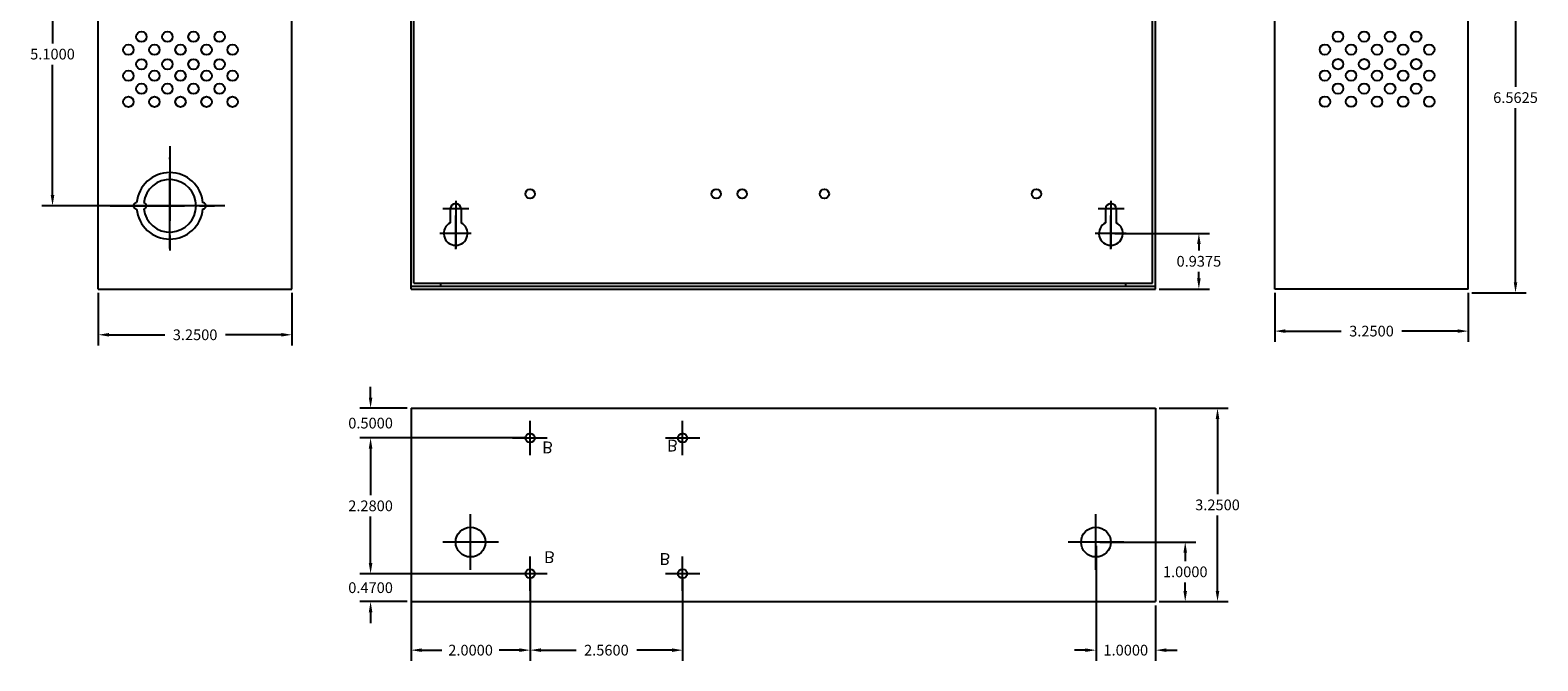
# Model space of a CAD drawing. Extents: x -10.4 to 14.9, y -6.4 to 19.1.
# Drawn here: x -10.4 to 14.9, y -6.4 to 4.2 of the extents above; entities that cross this region are included whole.
import ezdxf

# ---------------------------------------------------------------- set-up
doc = ezdxf.new("R2010")
doc.units = 0
doc.header["$MEASUREMENT"] = 0
doc.linetypes.add('CENTER', pattern=[2, 1.25, -0.25, 0.25, -0.25])
doc.layers.get('DEFPOINTS').update_dxf_attribs({"color": 50, "linetype": 'CONTINUOUS'})
doc.layers.add('BC300', color=7, linetype='CONTINUOUS')
doc.dimstyles.get("Standard").update_dxf_attribs({"dimtxt": 0.18, "dimasz": 0.18, "dimexe": 0.18, "dimexo": 0.0625, "dimgap": 0.09, "dimtad": 0, "dimtih": 1, "dimtoh": 1, "dimdec": 4, "dimzin": 0, "dimtxsty": 'STANDARD', "dimcen": 0.09, "dimazin": 3, "dimtfac": 1, "dimtdec": 4, "dimtofl": 0, "dimtmove": 0, "dimatfit": 3, "dimtolj": 1, "dimtzin": 0})

# ---------------------------------------------------------------- blocks, each defined once
blk = doc.blocks.new('*D3')
at = {"layer": 'BC300', "color": 0}
for p, q in [((-8.126, 6.382), (-10.212, 6.382)), ((-10.032, 6.202), (-10.032, 4.012)), ((-10.032, 1.463), (-10.032, 3.652)), ((-8.126, 1.283), (-10.212, 1.283))]:
    blk.add_line(p, q, dxfattribs=at)
for points in [[(-10.062, 6.202), (-10.002, 6.202), (-10.032, 6.382)], [(-10.062, 1.463), (-10.002, 1.463), (-10.032, 1.283)]]:
    blk.add_solid(points, dxfattribs=at)
at = {"layer": 'DEFPOINTS', "color": 0}
for p in [(-10.032, 6.382), (-8.063, 6.382), (-8.063, 1.283)]:
    blk.add_point(p, dxfattribs=at)
at = {"layer": 'BC300', "color": 0, "insert": (-10.032, 3.832), "char_height": 0.18, "attachment_point": 5}
blk.add_mtext('\\A1;5.1000', dxfattribs=at)
blk = doc.blocks.new('*D4')
at = {"layer": 'BC300', "color": 0}
for p, q in [((-9.263, -0.18), (-9.263, -1.064)), ((-6.013, -0.18), (-6.013, -1.064)), ((-9.083, -0.884), (-8.148, -0.884)), ((-6.193, -0.884), (-7.128, -0.884))]:
    blk.add_line(p, q, dxfattribs=at)
for points in [[(-9.083, -0.854), (-9.083, -0.914), (-9.263, -0.884)], [(-6.193, -0.854), (-6.193, -0.914), (-6.013, -0.884)]]:
    blk.add_solid(points, dxfattribs=at)
at = {"layer": 'DEFPOINTS', "color": 0}
for p in [(-9.263, -0.117), (-6.013, -0.117), (-9.263, -0.884)]:
    blk.add_point(p, dxfattribs=at)
at = {"layer": 'BC300', "color": 0, "insert": (-7.638, -0.884), "char_height": 0.18, "attachment_point": 5}
blk.add_mtext('\\A1;3.2500', dxfattribs=at)
blk = doc.blocks.new('*D5')
at = {"layer": 'BC300', "color": 0}
for p, q in [((-4.692, -1.938), (-4.692, -1.758)), ((-4.076, -2.118), (-4.872, -2.118)), ((-2.076, -2.618), (-4.872, -2.618)), ((-4.692, -2.797), (-4.692, -2.977))]:
    blk.add_line(p, q, dxfattribs=at)
for points in [[(-4.722, -1.938), (-4.662, -1.938), (-4.692, -2.118)], [(-4.722, -2.797), (-4.662, -2.797), (-4.692, -2.618)]]:
    blk.add_solid(points, dxfattribs=at)
at = {"layer": 'DEFPOINTS', "color": 0}
for p in [(-4.692, -2.118), (-4.013, -2.118), (-2.013, -2.618)]:
    blk.add_point(p, dxfattribs=at)
at = {"layer": 'BC300', "color": 0, "insert": (-4.692, -2.368), "char_height": 0.18, "attachment_point": 5}
blk.add_mtext('\\A1;0.5000', dxfattribs=at)
blk = doc.blocks.new('*D6')
at = {"layer": 'BC300', "color": 0}
for p, q in [((-4.013, -4.96), (-4.013, -6.363)), ((-2.013, -4.96), (-2.013, -6.363)), ((-3.833, -6.183), (-3.493, -6.183)), ((-2.193, -6.183), (-2.533, -6.183))]:
    blk.add_line(p, q, dxfattribs=at)
for points in [[(-3.833, -6.153), (-3.833, -6.213), (-4.013, -6.183)], [(-2.193, -6.153), (-2.193, -6.213), (-2.013, -6.183)]]:
    blk.add_solid(points, dxfattribs=at)
at = {"layer": 'DEFPOINTS', "color": 0}
for p in [(-4.013, -4.898), (-2.013, -4.898), (-2.013, -6.183)]:
    blk.add_point(p, dxfattribs=at)
at = {"layer": 'BC300', "color": 0, "insert": (-3.013, -6.183), "char_height": 0.18, "attachment_point": 5}
blk.add_mtext('\\A1;2.0000', dxfattribs=at)
blk = doc.blocks.new('*D7')
at = {"layer": 'BC300', "color": 0}
for p, q in [((-2.076, -2.618), (-4.872, -2.618)), ((-4.692, -2.797), (-4.692, -3.578)), ((-4.692, -4.718), (-4.692, -3.938)), ((-2.076, -4.898), (-4.872, -4.898))]:
    blk.add_line(p, q, dxfattribs=at)
for points in [[(-4.722, -2.797), (-4.662, -2.797), (-4.692, -2.618)], [(-4.722, -4.718), (-4.662, -4.718), (-4.692, -4.898)]]:
    blk.add_solid(points, dxfattribs=at)
at = {"layer": 'DEFPOINTS', "color": 0}
for p in [(-4.692, -2.618), (-2.013, -2.618), (-2.013, -4.898)]:
    blk.add_point(p, dxfattribs=at)
at = {"layer": 'BC300', "color": 0, "insert": (-4.692, -3.758), "char_height": 0.18, "attachment_point": 5}
blk.add_mtext('\\A1;2.2800', dxfattribs=at)
blk = doc.blocks.new('*D8')
at = {"layer": 'BC300', "color": 0}
for p, q in [((-4.692, -4.718), (-4.692, -4.538)), ((-2.951, -4.898), (-4.872, -4.898)), ((-4.076, -5.367), (-4.872, -5.367)), ((-4.692, -5.547), (-4.692, -5.728))]:
    blk.add_line(p, q, dxfattribs=at)
for points in [[(-4.722, -4.718), (-4.662, -4.718), (-4.692, -4.898)], [(-4.722, -5.547), (-4.662, -5.547), (-4.692, -5.367)]]:
    blk.add_solid(points, dxfattribs=at)
at = {"layer": 'DEFPOINTS', "color": 0}
for p in [(-2.888, -4.898), (-4.692, -5.367), (-4.013, -5.367)]:
    blk.add_point(p, dxfattribs=at)
at = {"layer": 'BC300', "color": 0, "insert": (-4.692, -5.133), "char_height": 0.18, "attachment_point": 5}
blk.add_mtext('\\A1;0.4700', dxfattribs=at)
blk = doc.blocks.new('*D9')
at = {"layer": 'BC300', "color": 0}
for p, q in [((-2.013, -4.96), (-2.013, -6.363)), ((0.547, -4.96), (0.547, -6.363)), ((-1.833, -6.183), (-1.243, -6.183)), ((0.367, -6.183), (-0.223, -6.183))]:
    blk.add_line(p, q, dxfattribs=at)
for points in [[(-1.833, -6.153), (-1.833, -6.213), (-2.013, -6.183)], [(0.367, -6.153), (0.367, -6.213), (0.547, -6.183)]]:
    blk.add_solid(points, dxfattribs=at)
at = {"layer": 'DEFPOINTS', "color": 0}
for p in [(-2.013, -4.898), (0.547, -4.898), (0.547, -6.183)]:
    blk.add_point(p, dxfattribs=at)
at = {"layer": 'BC300', "color": 0, "insert": (-0.733, -6.183), "char_height": 0.18, "attachment_point": 5}
blk.add_mtext('\\A1;2.5600', dxfattribs=at)
blk = doc.blocks.new('*D15')
at = {"layer": 'BC300', "color": 0}
for p, q in [((12.599, 6.382), (14.71, 6.382)), ((14.53, 6.202), (14.53, 3.281)), ((14.53, 0), (14.53, 2.921)), ((13.799, -0.18), (14.71, -0.18))]:
    blk.add_line(p, q, dxfattribs=at)
for points in [[(14.5, 6.202), (14.56, 6.202), (14.53, 6.382)], [(14.5, 0), (14.56, 0), (14.53, -0.18)]]:
    blk.add_solid(points, dxfattribs=at)
at = {"layer": 'DEFPOINTS', "color": 0}
for p in [(12.537, 6.382), (14.53, 6.382), (13.737, -0.18)]:
    blk.add_point(p, dxfattribs=at)
at = {"layer": 'BC300', "color": 0, "insert": (14.53, 3.101), "char_height": 0.18, "attachment_point": 5}
blk.add_mtext('\\A1;6.5625', dxfattribs=at)
blk = doc.blocks.new('*D16')
at = {"layer": 'BC300', "color": 0}
for p, q in [((8.549, -2.118), (9.707, -2.118)), ((9.527, -2.297), (9.527, -3.562)), ((9.527, -5.188), (9.527, -3.922)), ((8.549, -5.367), (9.707, -5.367))]:
    blk.add_line(p, q, dxfattribs=at)
for points in [[(9.497, -2.297), (9.557, -2.297), (9.527, -2.118)], [(9.497, -5.188), (9.557, -5.188), (9.527, -5.367)]]:
    blk.add_solid(points, dxfattribs=at)
at = {"layer": 'DEFPOINTS', "color": 0}
for p in [(8.487, -2.118), (9.527, -2.118), (8.487, -5.367)]:
    blk.add_point(p, dxfattribs=at)
at = {"layer": 'BC300', "color": 0, "insert": (9.527, -3.742), "char_height": 0.18, "attachment_point": 5}
blk.add_mtext('\\A1;3.2500', dxfattribs=at)
blk = doc.blocks.new('*D17')
at = {"layer": 'BC300', "color": 0}
for p, q in [((7.487, -4.43), (7.487, -6.363)), ((8.487, -5.43), (8.487, -6.363)), ((7.307, -6.183), (7.127, -6.183)), ((8.667, -6.183), (8.847, -6.183))]:
    blk.add_line(p, q, dxfattribs=at)
for points in [[(7.307, -6.153), (7.307, -6.213), (7.487, -6.183)], [(8.667, -6.153), (8.667, -6.213), (8.487, -6.183)]]:
    blk.add_solid(points, dxfattribs=at)
at = {"layer": 'DEFPOINTS', "color": 0}
for p in [(7.487, -4.367), (8.487, -5.367), (7.487, -6.183)]:
    blk.add_point(p, dxfattribs=at)
at = {"layer": 'BC300', "color": 0, "insert": (7.987, -6.183), "char_height": 0.18, "attachment_point": 5}
blk.add_mtext('\\A1;1.0000', dxfattribs=at)
blk = doc.blocks.new('*D18')
at = {"layer": 'BC300', "color": 0}
for p, q in [((7.549, -4.367), (9.165, -4.367)), ((8.985, -4.547), (8.985, -4.688)), ((8.985, -5.188), (8.985, -5.047)), ((8.549, -5.367), (9.165, -5.367))]:
    blk.add_line(p, q, dxfattribs=at)
for points in [[(8.955, -4.547), (9.015, -4.547), (8.985, -4.367)], [(8.955, -5.188), (9.015, -5.188), (8.985, -5.367)]]:
    blk.add_solid(points, dxfattribs=at)
at = {"layer": 'DEFPOINTS', "color": 0}
for p in [(7.487, -4.367), (8.487, -5.367), (8.985, -5.367)]:
    blk.add_point(p, dxfattribs=at)
at = {"layer": 'BC300', "color": 0, "insert": (8.985, -4.867), "char_height": 0.18, "attachment_point": 5}
blk.add_mtext('\\A1;1.0000', dxfattribs=at)
blk = doc.blocks.new('*D19')
at = {"layer": 'BC300', "color": 0}
for p, q in [((7.803, 0.82), (9.394, 0.82)), ((9.214, 0.64), (9.214, 0.531)), ((9.214, 0.063), (9.214, 0.171)), ((8.549, -0.117), (9.394, -0.117))]:
    blk.add_line(p, q, dxfattribs=at)
for points in [[(9.184, 0.64), (9.244, 0.64), (9.214, 0.82)], [(9.184, 0.063), (9.244, 0.063), (9.214, -0.117)]]:
    blk.add_solid(points, dxfattribs=at)
at = {"layer": 'DEFPOINTS', "color": 0}
for p in [(7.74, 0.82), (9.214, 0.82), (8.487, -0.117)]:
    blk.add_point(p, dxfattribs=at)
at = {"layer": 'BC300', "color": 0, "insert": (9.214, 0.351), "char_height": 0.18, "attachment_point": 5}
blk.add_mtext('\\A1;0.9375', dxfattribs=at)
blk = doc.blocks.new('*D20')
at = {"layer": 'BC300', "color": 0}
for p, q in [((10.487, -0.18), (10.487, -1.002)), ((13.737, -0.18), (13.737, -1.002)), ((10.667, -0.822), (11.602, -0.822)), ((13.557, -0.822), (12.622, -0.822))]:
    blk.add_line(p, q, dxfattribs=at)
for points in [[(10.667, -0.792), (10.667, -0.852), (10.487, -0.822)], [(13.557, -0.792), (13.557, -0.852), (13.737, -0.822)]]:
    blk.add_solid(points, dxfattribs=at)
at = {"layer": 'DEFPOINTS', "color": 0}
for p in [(10.487, -0.117), (13.737, -0.117), (10.487, -0.822)]:
    blk.add_point(p, dxfattribs=at)
at = {"layer": 'BC300', "color": 0, "insert": (12.112, -0.822), "char_height": 0.18, "attachment_point": 5}
blk.add_mtext('\\A1;3.2500', dxfattribs=at)

msp = doc.modelspace()

# ---------------------------------------------------------------- linework, layer by layer
at = {"layer": 'BC300'}
for p, q in [((-9.26341, -0.1175), (-9.26341, 12.8825)), ((-6.01341, -0.1175), (-6.01341, 12.8825)), ((-4.01341, -0.1175), (-4.01341, 12.8825)), ((-3.96341, -0.0175), (-3.96341, 12.7825)), ((8.43659, -0.0175), (8.43659, 12.7825)), ((8.48659, -0.1175), (8.48659, 12.8825)), ((10.48659, -0.1175), (10.48659, 12.8825)), ((13.73659, -0.1175), (13.73659, 12.8825)), ((-3.26341, 1.36585), (-3.26341, 0.56445)), ((7.73659, 1.36585), (7.73659, 0.56445)), ((-3.04268, 1.23), (-3.47669, 1.23)), ((-3.35341, 1.23), (-3.35341, 0.99861)), ((-3.26341, 0.55606), (-3.26341, 1.11797)), ((-3.17341, 1.23), (-3.17341, 0.99861)), ((7.95732, 1.23), (7.52331, 1.23)), ((7.64659, 1.23), (7.64659, 0.99861)), ((7.73659, 0.55606), (7.73659, 1.11797)), ((7.82659, 1.23), (7.82659, 0.99861)), ((-3.00428, 0.82), (-3.52661, 0.82)), ((-3.04268, 0.82), (-3.47669, 0.82)), ((7.99572, 0.82), (7.47339, 0.82)), ((7.95732, 0.82), (7.52331, 0.82)), ((-3.26341, 0.56445), (-3.26341, 0.56445)), ((7.73659, 0.56445), (7.73659, 0.56445)), ((-9.26341, -0.1175), (-6.01341, -0.1175)), ((-4.01341, -0.0675), (8.48659, -0.0675)), ((-4.01341, -0.1175), (8.48659, -0.1175)), ((-3.96341, -0.0175), (-3.51341, -0.0175)), ((-3.51341, -0.0175), (7.98659, -0.0175)), ((-3.51341, -0.0675), (-3.51341, -0.0175)), ((7.98659, -0.0175), (8.43659, -0.0175)), ((7.98659, -0.0675), (7.98659, -0.0175)), ((13.73659, -0.1175), (10.48659, -0.1175)), ((-4.01341, -2.1175), (8.48659, -2.1175)), ((-4.01341, -2.1175), (-4.01341, -5.3675)), ((8.48659, -2.1175), (8.48659, -5.3675)), ((-3.01341, -4.83508), (-3.01341, -3.89992)), ((7.48659, -4.83508), (7.48659, -3.89992)), ((-2.54583, -4.3675), (-3.48099, -4.3675)), ((7.95417, -4.3675), (7.01901, -4.3675)), ((-4.01341, -5.3675), (8.48659, -5.3675))]:
    msp.add_line(p, q, dxfattribs=at)
at = {"layer": 'BC300', "linetype": 'CENTER'}
for p, q in [((-8.06341, 2.2825), (-8.06341, 0.2825)), ((-8.06341, 0.5674), (-8.06341, 2.09447)), ((-9.06341, 1.2825), (-7.06341, 1.2825)), ((-7.13856, 1.2825), (-9.04071, 1.2825)), ((-2.01341, -2.90579), (-2.01341, -2.32921)), ((0.54659, -2.90579), (0.54659, -2.32921)), ((-2.30677, -2.6175), (-1.72512, -2.6175)), ((0.2583, -2.6175), (0.83488, -2.6175)), ((-2.01341, -5.18579), (-2.01341, -4.60921)), ((0.54659, -5.18579), (0.54659, -4.60921)), ((-2.30677, -4.8975), (-1.72512, -4.8975)), ((0.2583, -4.8975), (0.83488, -4.8975))]:
    msp.add_line(p, q, dxfattribs=at)
at = {"layer": 'BC300'}
for centre, radius in [((-8.53987, 4.12435), 0.0875), ((-8.10237, 4.12435), 0.0875), ((-7.66487, 4.12435), 0.0875), ((-7.22737, 4.12435), 0.0875), ((11.54984, 4.12657), 0.0875), ((11.98734, 4.12657), 0.0875), ((12.42484, 4.12657), 0.0875), ((12.86234, 4.12657), 0.0875), ((-8.75862, 3.9056), 0.0875), ((-8.32112, 3.9056), 0.0875), ((-7.88362, 3.9056), 0.0875), ((-7.44612, 3.9056), 0.0875), ((-7.00862, 3.9056), 0.0875), ((11.33109, 3.90782), 0.0875), ((11.76859, 3.90782), 0.0875), ((12.20609, 3.90782), 0.0875), ((12.64359, 3.90782), 0.0875), ((13.08109, 3.90782), 0.0875), ((-8.75862, 3.4681), 0.0875), ((-8.53987, 3.6606), 0.0875), ((-8.32112, 3.4681), 0.0875), ((-8.10237, 3.6606), 0.0875), ((-7.88362, 3.4681), 0.0875), ((-7.66487, 3.6606), 0.0875), ((-7.44612, 3.4681), 0.0875), ((-7.22737, 3.6606), 0.0875), ((-7.00862, 3.4681), 0.0875), ((11.33109, 3.47032), 0.0875), ((11.54984, 3.66282), 0.0875), ((11.76859, 3.47032), 0.0875), ((11.98734, 3.66282), 0.0875), ((12.20609, 3.47032), 0.0875), ((12.42484, 3.66282), 0.0875), ((12.64359, 3.47032), 0.0875), ((12.86234, 3.66282), 0.0875), ((13.08109, 3.47032), 0.0875), ((-8.53987, 3.24935), 0.0875), ((-8.10237, 3.24935), 0.0875), ((-7.66487, 3.24935), 0.0875), ((-7.22737, 3.24935), 0.0875), ((11.54984, 3.25157), 0.0875), ((11.98734, 3.25157), 0.0875), ((12.42484, 3.25157), 0.0875), ((12.86234, 3.25157), 0.0875), ((-8.75862, 3.0306), 0.0875), ((-8.32112, 3.0306), 0.0875), ((-7.88362, 3.0306), 0.0875), ((-7.44612, 3.0306), 0.0875), ((-7.00862, 3.0306), 0.0875), ((11.33109, 3.03282), 0.0875), ((11.76859, 3.03282), 0.0875), ((12.20609, 3.03282), 0.0875), ((12.64359, 3.03282), 0.0875), ((13.08109, 3.03282), 0.0875), ((-2.01341, 1.4825), 0.078), ((1.11159, 1.4825), 0.078), ((1.54659, 1.4825), 0.078), ((2.92659, 1.4825), 0.078), ((6.48659, 1.4825), 0.078), ((-2.01341, -2.6175), 0.078), ((0.54659, -2.6175), 0.078), ((-3.01341, -4.3675), 0.25), ((7.48659, -4.3675), 0.25), ((-2.01341, -4.8975), 0.078), ((0.54659, -4.8975), 0.078)]:
    msp.add_circle(centre, radius, dxfattribs=at)
for centre, radius, start, end in [((-8.06341, 1.2825), 0.5585, 5.131149, 174.868851), ((-8.06341, 1.2825), 0.441, 186.499605, 173.500395), ((-8.62191, 1.2825), 0.05, 87.434426, 272.565574), ((-8.50441, 1.2825), 0.05, 273.249802, 86.750198), ((-7.50491, 1.2825), 0.05, 267.434426, 92.565574), ((-3.26341, 1.23), 0.09, 0, 180), ((7.73659, 1.23), 0.09, 0, 180), ((-8.06341, 1.2825), 0.5585, 185.131149, 354.868851), ((-3.26341, 0.82), 0.2, 116.743684, 63.256316), ((7.73659, 0.82), 0.2, 116.743684, 63.256316)]:
    msp.add_arc(centre, radius, start, end, dxfattribs=at)

# ---------------------------------------------------------------- texts
at = {"layer": 'BC300', "extrusion": (0, 0, -1), "char_height": 0.2, "width": 0.6568, "attachment_point": 1, "text_direction": (1, 0, 0)}
for insert in [(-1.8125, -2.87665), (0.28303, -2.8454), (-1.78122, -4.72059), (0.15792, -4.75185)]:
    msp.add_mtext('B', dxfattribs=dict(at, insert=insert))

# ---------------------------------------------------------------- dimensions: what is measured, and where the dimension line sits
at = {"layer": 'BC300'}
for base, p1, p2, angle, picture, middle in [((-10.03247, 6.3825), (-8.06341, 1.2825), (-8.06341, 6.3825), 90, '*D3', (-10.03247, 3.8325)), ((14.53, 6.3825), (13.73659, -0.18), (12.53659, 6.3825), 90, '*D15', (14.53, 3.10125)), ((9.21447, 0.82), (8.48659, -0.1175), (7.74031, 0.82), 90, '*D19', (9.21447, 0.35125)), ((-9.26341, -0.88403), (-6.01341, -0.1175), (-9.26341, -0.1175), 180, '*D4', (-7.63841, -0.88403)), ((-4.6915, -2.1175), (-2.01341, -2.6175), (-4.01341, -2.1175), 90, '*D5', (-4.6915, -2.3675)), ((9.52713, -2.1175), (8.48659, -5.3675), (8.48659, -2.1175), 270, '*D16', (9.52713, -3.7425)), ((-4.6915, -2.6175), (-2.01341, -4.8975), (-2.01341, -2.6175), 90, '*D7', (-4.6915, -3.7575)), ((-4.6915, -5.3675), (-2.88841, -4.8975), (-4.01341, -5.3675), 90, '*D8', (-4.6915, -5.1325)), ((8.98513, -5.3675), (7.48659, -4.3675), (8.48659, -5.3675), 90, '*D18', (8.98513, -4.8675))]:
    dim = msp.add_linear_dim(base=base, p1=p1, p2=p2, angle=angle, dimstyle='STANDARD', dxfattribs=at)
    dim.commit()
    dim.dimension.update_dxf_attribs({"geometry": picture, "text_midpoint": middle})
dim = msp.add_aligned_dim(p1=(13.73659, -0.1175), p2=(10.48659, -0.1175), distance=0.70402, dimstyle='STANDARD', dxfattribs=at)
dim.commit()
dim.dimension.update_dxf_attribs({"geometry": '*D20', "text_midpoint": (12.11159, -0.82152)})
for base, p1, p2, picture, middle in [((7.48659, -6.18299), (8.48659, -5.3675), (7.48659, -4.3675), '*D17', (7.98659, -6.18299)), ((-2.01341, -6.18299), (-4.01341, -4.8975), (-2.01341, -4.8975), '*D6', (-3.01341, -6.18299)), ((0.54659, -6.18299), (-2.01341, -4.8975), (0.54659, -4.8975), '*D9', (-0.73341, -6.18299))]:
    dim = msp.add_linear_dim(base=base, p1=p1, p2=p2, dimstyle='STANDARD', dxfattribs=at)
    dim.commit()
    dim.dimension.update_dxf_attribs({"geometry": picture, "text_midpoint": middle})

doc.saveas('drawing.dxf')
